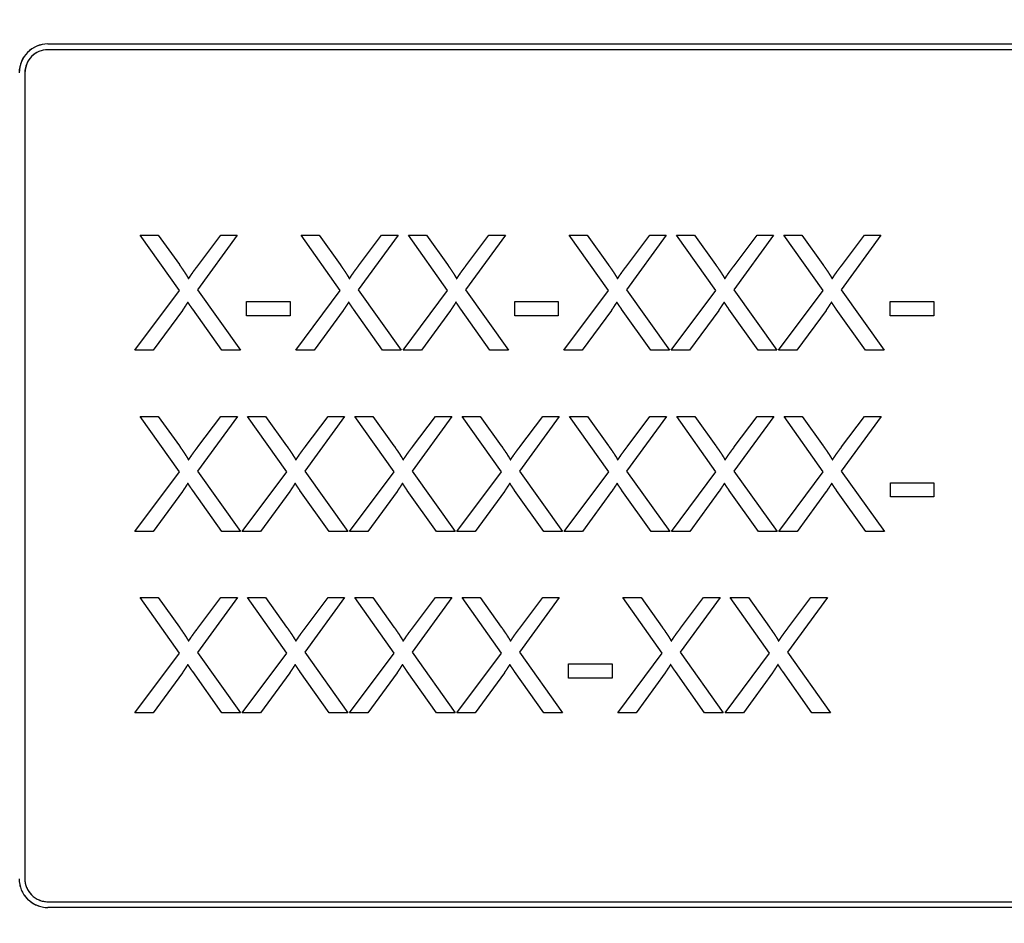
# Model space of a CAD drawing. Units: millimetres. Extents: x 173 to 2322, y 22 to 3027.
# Drawn here: x 736 to 754, y 955 to 971 of the extents above; entities that cross this region are included whole.
import ezdxf

# ---------------------------------------------------------------- set-up
doc = ezdxf.new("R2010")
doc.units = ezdxf.units.MM
doc.header["$LTSCALE"] = 11.111111
doc.linetypes.add('LONG_DASH_DOTTED', pattern=[0.3001, 0.2362, -0.0295, 0.0049, -0.0295])
for name, color, linetype, lineweight in [('Dimensions(Hillmar_metric)', 7, 'Continuous', 13), ('Overlay [based on Phantom Lines(Hillmar_metric)]', 7, 'LONG_DASH_DOTTED', 25), ('Visible Edges(Hillmar_metric)', 7, 'Continuous', 25)]:
    doc.layers.add(name, color=color, linetype=linetype, lineweight=lineweight)
doc.styles.add('Hillmar_metric_Dimensions', font='arial.ttf')
doc.dimstyles.new('DEFAULT-ISO-Method 1b-Hillmar_metric', dxfattribs={"dimscale": 11.111111, "dimtxt": 2, "dimasz": 2.5, "dimexe": 1, "dimexo": 1, "dimgap": 0.25, "dimtad": 1, "dimtih": 1, "dimtoh": 1, "dimrnd": 1e-08, "dimdsep": 46, "dimtxsty": 'Hillmar_metric_Dimensions', "dimcen": 0.09, "dimdle": 8, "dimclrd": 7, "dimclre": 7, "dimclrt": 7, "dimazin": 2, "dimtfac": 0.75, "dimtmove": 0, "dimatfit": 3, "dimfxl": 1, "dimtolj": 1, "dimlwd": 9, "dimlwe": 9, "dimarcsym": 0})

# ---------------------------------------------------------------- blocks, each defined once
blk = doc.blocks.new('*D28')
at = {"layer": 'Defpoints', "color": 0, "linetype": 'Continuous', "transparency": 16777216}
for p in [(867.867, 1116.462), (749.872, 823.666), (867.867, 734.777)]:
    blk.add_point(p, dxfattribs=at)
at = {"layer": 'Dimensions(Hillmar_metric)', "color": 7, "linetype": 'Continuous', "lineweight": 9, "transparency": 16777216}
for p, q in [((867.867, 1105.351), (867.867, 723.666)), ((749.872, 812.555), (749.872, 723.666)), ((777.65, 734.777), (840.089, 734.777))]:
    blk.add_line(p, q, dxfattribs=at)
at = {"layer": 'Dimensions(Hillmar_metric)', "color": 7, "linetype": 'Continuous', "transparency": 16777216}
for points in [[(777.65, 739.406), (777.65, 730.147), (749.872, 734.777)], [(840.089, 739.406), (840.089, 730.147), (867.867, 734.777)]]:
    blk.add_solid(points, dxfattribs=at)
at = {"layer": 'Dimensions(Hillmar_metric)', "color": 7, "linetype": 'Continuous', "lineweight": 13, "transparency": 16777216, "insert": (808.869, 748.901), "char_height": 22.2222, "attachment_point": 5, "style": 'Hillmar_metric_Dimensions'}
blk.add_mtext('\\A1;118', dxfattribs=at)
blk = doc.blocks.new('*D31')
at = {"layer": 'Defpoints', "color": 0, "linetype": 'Continuous', "transparency": 16777216}
for p in [(516.136, 1528.666), (749.856, 1528.666), (749.872, 823.666)]:
    blk.add_point(p, dxfattribs=at)
at = {"layer": 'Dimensions(Hillmar_metric)', "color": 7, "linetype": 'Continuous', "lineweight": 9, "transparency": 16777216}
for p, q in [((738.745, 1528.666), (505.025, 1528.666)), ((516.136, 1500.888), (516.136, 1190.289)), ((516.136, 851.443), (516.136, 1162.042)), ((738.761, 823.666), (505.025, 823.666))]:
    blk.add_line(p, q, dxfattribs=at)
at = {"layer": 'Dimensions(Hillmar_metric)', "color": 7, "linetype": 'Continuous', "transparency": 16777216}
for points in [[(511.506, 1500.888), (520.766, 1500.888), (516.136, 1528.666)], [(511.506, 851.443), (520.766, 851.443), (516.136, 823.666)]]:
    blk.add_solid(points, dxfattribs=at)
at = {"layer": 'Dimensions(Hillmar_metric)', "color": 7, "linetype": 'Continuous', "lineweight": 13, "transparency": 16777216, "insert": (516.136, 1176.166), "char_height": 22.2222, "attachment_point": 5, "style": 'Hillmar_metric_Dimensions'}
blk.add_mtext('\\A1;705', dxfattribs=at)

msp = doc.modelspace()

# ---------------------------------------------------------------- linework, layer by layer
at = {"layer": 'Overlay [based on Phantom Lines(Hillmar_metric)]'}
for p, q in [((736.9707, 970.5638), (773.7707, 970.5646)), ((773.7707, 970.4646), (736.9707, 970.4638)), ((736.5707, 970.0638), (736.571, 956.0638)), ((738.5744, 967.2419), (738.8884, 967.242)), ((739.2558, 966.2785), (738.5744, 967.2419)), ((738.8884, 967.242), (739.2543, 966.7298)), ((740.2619, 967.242), (739.5683, 966.2907)), ((739.5744, 966.71), (739.9738, 967.242)), ((739.9738, 967.242), (740.2619, 967.242)), ((742.05, 966.2786), (741.3686, 967.242)), ((741.3686, 967.242), (741.6826, 967.242)), ((741.6826, 967.242), (742.0485, 966.7298)), ((743.0561, 967.242), (742.3625, 966.2908)), ((742.3686, 966.71), (742.768, 967.242)), ((742.768, 967.242), (743.0561, 967.242)), ((743.2329, 967.242), (743.547, 967.2421)), ((743.9144, 966.2786), (743.2329, 967.242)), ((743.547, 967.2421), (743.9128, 966.7299)), ((744.9204, 967.2421), (744.2269, 966.2908)), ((744.2329, 966.7101), (744.6323, 967.2421)), ((744.6323, 967.2421), (744.9204, 967.2421)), ((746.7086, 966.2787), (746.0271, 967.2421)), ((746.0271, 967.2421), (746.3412, 967.2421)), ((746.3412, 967.2421), (746.707, 966.7299)), ((747.7146, 967.2421), (747.0211, 966.2909)), ((747.0272, 966.7101), (747.4265, 967.2421)), ((747.4265, 967.2421), (747.7146, 967.2421)), ((747.8915, 967.2421), (748.2055, 967.2422)), ((748.5729, 966.2787), (747.8915, 967.2421)), ((748.2055, 967.2422), (748.5714, 966.73)), ((749.579, 967.2422), (748.8854, 966.291)), ((748.8915, 966.7102), (749.2909, 967.2422)), ((749.2909, 967.2422), (749.579, 967.2422)), ((750.4372, 966.2788), (749.7558, 967.2422)), ((749.7558, 967.2422), (750.0698, 967.2422)), ((750.0698, 967.2422), (750.4357, 966.73)), ((751.4433, 967.2422), (750.7497, 966.291)), ((750.7558, 966.7102), (751.1552, 967.2422)), ((751.1552, 967.2422), (751.4433, 967.2422)), ((738.483, 965.2419), (739.2558, 966.2785)), ((739.5683, 966.2907), (740.3168, 965.242)), ((741.2772, 965.242), (742.05, 966.2786)), ((742.3625, 966.2908), (743.111, 965.242)), ((743.1415, 965.242), (743.9144, 966.2786)), ((744.2269, 966.2908), (744.9754, 965.2421)), ((745.9357, 965.2421), (746.7086, 966.2787)), ((747.0211, 966.2909), (747.7696, 965.2421)), ((747.8001, 965.2421), (748.5729, 966.2787)), ((748.8854, 966.291), (749.6339, 965.2422)), ((749.6644, 965.2422), (750.4372, 966.2788)), ((750.7497, 966.291), (751.4982, 965.2422)), ((740.422, 966.0895), (741.1781, 966.0896)), ((740.422, 965.8426), (740.422, 966.0895)), ((741.1781, 966.0896), (741.1781, 965.8426)), ((745.0805, 966.0896), (745.8366, 966.0897)), ((745.0805, 965.8427), (745.0805, 966.0896)), ((745.8366, 966.0897), (745.8366, 965.8427)), ((751.6034, 965.8428), (751.6034, 966.0898)), ((751.6034, 966.0898), (752.3595, 966.0898)), ((752.3595, 966.0898), (752.3595, 965.8429)), ((739.3077, 965.9356), (738.8016, 965.242)), ((739.9921, 965.242), (739.486, 965.9554)), ((741.1781, 965.8426), (740.422, 965.8426)), ((742.1019, 965.9356), (741.5958, 965.242)), ((742.7863, 965.242), (742.2802, 965.9554)), ((743.9662, 965.9357), (743.4601, 965.2421)), ((744.6507, 965.2421), (744.1445, 965.9555)), ((745.8366, 965.8427), (745.0805, 965.8427)), ((746.7604, 965.9357), (746.2543, 965.2421)), ((747.4449, 965.2421), (746.9388, 965.9555)), ((748.6247, 965.9358), (748.1186, 965.2422)), ((749.3092, 965.2422), (748.8031, 965.9556)), ((750.4891, 965.9358), (749.983, 965.2422)), ((751.1735, 965.2422), (750.6674, 965.9556)), ((752.3595, 965.8429), (751.6034, 965.8428)), ((738.8016, 965.242), (738.483, 965.2419)), ((740.3168, 965.242), (739.9921, 965.242)), ((741.5958, 965.242), (741.2772, 965.242)), ((743.111, 965.242), (742.7863, 965.242)), ((743.4601, 965.2421), (743.1415, 965.242)), ((744.9754, 965.2421), (744.6507, 965.2421)), ((746.2543, 965.2421), (745.9357, 965.2421)), ((747.7696, 965.2421), (747.4449, 965.2421)), ((748.1186, 965.2422), (747.8001, 965.2421)), ((749.6339, 965.2422), (749.3092, 965.2422)), ((749.983, 965.2422), (749.6644, 965.2422)), ((751.4982, 965.2422), (751.1735, 965.2422)), ((739.2559, 963.1311), (738.5745, 964.0945)), ((738.5745, 964.0945), (738.8885, 964.0945)), ((738.8885, 964.0945), (739.2544, 963.5824)), ((740.262, 964.0946), (739.5684, 963.1433)), ((739.5745, 963.5626), (739.9739, 964.0946)), ((739.9739, 964.0946), (740.262, 964.0946)), ((741.1202, 963.1312), (740.4388, 964.0946)), ((740.4388, 964.0946), (740.7528, 964.0946)), ((740.7528, 964.0946), (741.1187, 963.5824)), ((742.1263, 964.0946), (741.4327, 963.1434)), ((741.4388, 963.5626), (741.8382, 964.0946)), ((741.8382, 964.0946), (742.1263, 964.0946)), ((742.9845, 963.1312), (742.3031, 964.0946)), ((742.3031, 964.0946), (742.6171, 964.0946)), ((742.6171, 964.0946), (742.983, 963.5824)), ((743.9906, 964.0947), (743.297, 963.1434)), ((743.3031, 963.5626), (743.7025, 964.0947)), ((743.7025, 964.0947), (743.9906, 964.0947)), ((744.8489, 963.1313), (744.1675, 964.0947)), ((744.1675, 964.0947), (744.4815, 964.0947)), ((744.4815, 964.0947), (744.8473, 963.5825)), ((745.855, 964.0947), (745.1614, 963.1435)), ((745.1675, 963.5627), (745.5668, 964.0947)), ((745.5668, 964.0947), (745.855, 964.0947)), ((746.7132, 963.1313), (746.0318, 964.0947)), ((746.0318, 964.0947), (746.3458, 964.0947)), ((746.3458, 964.0947), (746.7117, 963.5825)), ((747.7193, 964.0947), (747.0257, 963.1435)), ((747.0318, 963.5627), (747.4312, 964.0947)), ((747.4312, 964.0947), (747.7193, 964.0947)), ((747.8961, 964.0947), (748.2101, 964.0948)), ((748.5775, 963.1313), (747.8961, 964.0947)), ((748.2101, 964.0948), (748.576, 963.5826)), ((749.5836, 964.0948), (748.89, 963.1435)), ((748.8961, 963.5628), (749.2955, 964.0948)), ((749.2955, 964.0948), (749.5836, 964.0948)), ((750.4419, 963.1314), (749.7604, 964.0948)), ((749.7604, 964.0948), (750.0745, 964.0948)), ((750.0745, 964.0948), (750.4403, 963.5826)), ((751.4479, 964.0948), (750.7544, 963.1436)), ((750.7605, 963.5628), (751.1598, 964.0948)), ((751.1598, 964.0948), (751.4479, 964.0948)), ((738.483, 962.0945), (739.2559, 963.1311)), ((739.5684, 963.1433), (740.3169, 962.0946)), ((740.3474, 962.0946), (741.1202, 963.1312)), ((741.4327, 963.1434), (742.1812, 962.0946)), ((742.2117, 962.0946), (742.9845, 963.1312)), ((743.297, 963.1434), (744.0455, 962.0947)), ((744.076, 962.0947), (744.8489, 963.1313)), ((745.1614, 963.1435), (745.9099, 962.0947)), ((745.9404, 962.0947), (746.7132, 963.1313)), ((747.0257, 963.1435), (747.7742, 962.0947)), ((747.8047, 962.0947), (748.5775, 963.1313)), ((748.89, 963.1435), (749.6385, 962.0948)), ((749.669, 962.0948), (750.4419, 963.1314)), ((750.7544, 963.1436), (751.5029, 962.0948)), ((751.608, 962.6954), (751.608, 962.9424)), ((751.608, 962.9424), (752.3641, 962.9424)), ((752.3641, 962.9424), (752.3641, 962.6955)), ((739.3077, 962.7882), (738.8016, 962.0945)), ((739.9922, 962.0946), (739.4861, 962.808)), ((741.1721, 962.7882), (740.666, 962.0946)), ((741.8565, 962.0946), (741.3504, 962.808)), ((743.0364, 962.7882), (742.5303, 962.0946)), ((743.7209, 962.0947), (743.2147, 962.8081)), ((744.9007, 962.7883), (744.3946, 962.0947)), ((745.5852, 962.0947), (745.0791, 962.8081)), ((746.765, 962.7883), (746.259, 962.0947)), ((747.4495, 962.0947), (746.9434, 962.8081)), ((748.6294, 962.7884), (748.1233, 962.0947)), ((749.3138, 962.0948), (748.8077, 962.8082)), ((750.4937, 962.7884), (749.9876, 962.0948)), ((751.1782, 962.0948), (750.6721, 962.8082)), ((752.3641, 962.6955), (751.608, 962.6954)), ((738.8016, 962.0945), (738.483, 962.0945)), ((740.3169, 962.0946), (739.9922, 962.0946)), ((740.666, 962.0946), (740.3474, 962.0946)), ((742.1812, 962.0946), (741.8565, 962.0946)), ((742.5303, 962.0946), (742.2117, 962.0946)), ((744.0455, 962.0947), (743.7209, 962.0947)), ((744.3946, 962.0947), (744.076, 962.0947)), ((745.9099, 962.0947), (745.5852, 962.0947)), ((746.259, 962.0947), (745.9404, 962.0947)), ((747.7742, 962.0947), (747.4495, 962.0947)), ((748.1233, 962.0947), (747.8047, 962.0947)), ((749.6385, 962.0948), (749.3138, 962.0948)), ((749.9876, 962.0948), (749.669, 962.0948)), ((751.5029, 962.0948), (751.1782, 962.0948)), ((739.256, 959.9837), (738.5745, 960.9471)), ((738.5745, 960.9471), (738.8886, 960.9471)), ((738.8886, 960.9471), (739.2544, 960.435)), ((740.262, 960.9472), (739.5685, 959.9959)), ((739.5745, 960.4151), (739.9739, 960.9472)), ((739.9739, 960.9472), (740.262, 960.9472)), ((741.1203, 959.9838), (740.4389, 960.9472)), ((740.4389, 960.9472), (740.7529, 960.9472)), ((740.7529, 960.9472), (741.1188, 960.435)), ((742.1264, 960.9472), (741.4328, 959.996)), ((741.4389, 960.4152), (741.8383, 960.9472)), ((741.8383, 960.9472), (742.1264, 960.9472)), ((742.9846, 959.9838), (742.3032, 960.9472)), ((742.3032, 960.9472), (742.6172, 960.9472)), ((742.6172, 960.9472), (742.9831, 960.435)), ((743.9907, 960.9473), (743.2971, 959.996)), ((743.3032, 960.4152), (743.7026, 960.9472)), ((743.7026, 960.9472), (743.9907, 960.9473)), ((744.8489, 959.9839), (744.1675, 960.9473)), ((744.1675, 960.9473), (744.4815, 960.9473)), ((744.4815, 960.9473), (744.8474, 960.4351)), ((745.855, 960.9473), (745.1614, 959.9961)), ((745.1675, 960.4153), (745.5669, 960.9473)), ((745.5669, 960.9473), (745.855, 960.9473)), ((747.6432, 959.9839), (746.9617, 960.9473)), ((746.9617, 960.9473), (747.2758, 960.9473)), ((747.2758, 960.9473), (747.6416, 960.4351)), ((748.6492, 960.9474), (747.9557, 959.9961)), ((747.9617, 960.4153), (748.3611, 960.9473)), ((748.3611, 960.9473), (748.6492, 960.9474)), ((749.5075, 959.984), (748.8261, 960.9474)), ((748.8261, 960.9474), (749.1401, 960.9474)), ((749.1401, 960.9474), (749.5059, 960.4352)), ((750.5136, 960.9474), (749.82, 959.9962)), ((749.8261, 960.4154), (750.2254, 960.9474)), ((750.2254, 960.9474), (750.5136, 960.9474)), ((738.4831, 958.9471), (739.256, 959.9837)), ((739.5685, 959.9959), (740.317, 958.9472)), ((740.3474, 958.9472), (741.1203, 959.9838)), ((741.4328, 959.996), (742.1813, 958.9472)), ((742.2118, 958.9472), (742.9846, 959.9838)), ((743.2971, 959.996), (744.0456, 958.9473)), ((744.0761, 958.9473), (744.8489, 959.9839)), ((745.1614, 959.9961), (745.9099, 958.9473)), ((746.8703, 958.9473), (747.6432, 959.9839)), ((747.9557, 959.9961), (748.7041, 958.9474)), ((748.7346, 958.9474), (749.5075, 959.984)), ((749.82, 959.9962), (750.5685, 958.9474)), ((739.3078, 959.6408), (738.8017, 958.9471)), ((739.9923, 958.9472), (739.4861, 959.6606)), ((741.1721, 959.6408), (740.666, 958.9472)), ((741.8566, 958.9472), (741.3505, 959.6606)), ((743.0365, 959.6408), (742.5304, 958.9472)), ((743.7209, 958.9472), (743.2148, 959.6607)), ((744.9008, 959.6409), (744.3947, 958.9473)), ((745.5852, 958.9473), (745.0791, 959.6607)), ((746.0151, 959.5479), (746.0151, 959.7949)), ((746.0151, 959.7949), (746.7712, 959.7949)), ((746.7712, 959.7949), (746.7712, 959.5479)), ((747.695, 959.6409), (747.1889, 958.9473)), ((748.3795, 958.9473), (747.8733, 959.6608)), ((749.5593, 959.641), (749.0532, 958.9474)), ((750.2438, 958.9474), (749.7377, 959.6608)), ((746.7712, 959.5479), (746.0151, 959.5479)), ((738.8017, 958.9471), (738.4831, 958.9471)), ((740.317, 958.9472), (739.9923, 958.9472)), ((740.666, 958.9472), (740.3474, 958.9472)), ((742.1813, 958.9472), (741.8566, 958.9472)), ((742.5304, 958.9472), (742.2118, 958.9472)), ((744.0456, 958.9473), (743.7209, 958.9472)), ((744.3947, 958.9473), (744.0761, 958.9473)), ((745.9099, 958.9473), (745.5852, 958.9473)), ((747.1889, 958.9473), (746.8703, 958.9473)), ((748.7041, 958.9474), (748.3795, 958.9473)), ((749.0532, 958.9474), (748.7346, 958.9474)), ((750.5685, 958.9474), (750.2438, 958.9474)), ((736.971, 955.6638), (773.771, 955.6646)), ((773.771, 955.5646), (736.971, 955.5638))]:
    msp.add_line(p, q, dxfattribs=at)
for centre, radius, start, end in [((736.9707, 970.0638), 0.5, 90.00124, 180.00124), ((736.9707, 970.0638), 0.4, 90.00124, 180.00124), ((736.971, 956.0638), 0.5, 180.00124, 270.00124), ((736.971, 956.0638), 0.4, 180.00124, 270.00124)]:
    msp.add_arc(centre, radius, start, end, dxfattribs=at)
for points in [[(739.2543, 966.7298), (739.3686, 966.5712), (739.4144, 966.4843)], [(739.4144, 966.4843), (739.4814, 966.5911), (739.5744, 966.71)], [(742.0485, 966.7298), (742.1628, 966.5713), (742.2086, 966.4844)], [(742.2086, 966.4844), (742.2756, 966.5911), (742.3686, 966.71)], [(743.9128, 966.7299), (744.0272, 966.5713), (744.0729, 966.4844)], [(744.0729, 966.4844), (744.14, 966.5912), (744.2329, 966.7101)], [(746.707, 966.7299), (746.8214, 966.5714), (746.8671, 966.4845)], [(746.8671, 966.4845), (746.9342, 966.5912), (747.0272, 966.7101)], [(748.5714, 966.73), (748.6857, 966.5714), (748.7314, 966.4845)], [(748.7314, 966.4845), (748.7985, 966.5913), (748.8915, 966.7102)], [(750.4357, 966.73), (750.55, 966.5715), (750.5958, 966.4846)], [(750.5958, 966.4846), (750.6628, 966.5913), (750.7558, 966.7102)], [(739.4022, 966.0789), (739.3366, 965.9767), (739.3077, 965.9356)], [(739.486, 965.9554), (739.4433, 966.0164), (739.4022, 966.0789)], [(742.1964, 966.0789), (742.1308, 965.9768), (742.1019, 965.9356)], [(742.2802, 965.9554), (742.2375, 966.0164), (742.1964, 966.0789)], [(744.0607, 966.079), (743.9952, 965.9768), (743.9662, 965.9357)], [(744.1445, 965.9555), (744.1019, 966.0165), (744.0607, 966.079)], [(746.8549, 966.079), (746.7894, 965.9769), (746.7604, 965.9357)], [(746.9388, 965.9555), (746.8961, 966.0165), (746.8549, 966.079)], [(748.7192, 966.0791), (748.6537, 965.9769), (748.6247, 965.9358)], [(748.8031, 965.9556), (748.7604, 966.0166), (748.7192, 966.0791)], [(750.5836, 966.0791), (750.518, 965.977), (750.4891, 965.9358)], [(750.6674, 965.9556), (750.6247, 966.0166), (750.5836, 966.0791)], [(739.2544, 963.5824), (739.3687, 963.4238), (739.4144, 963.3369)], [(741.1187, 963.5824), (741.233, 963.4239), (741.2788, 963.337)], [(742.983, 963.5824), (743.0973, 963.4239), (743.1431, 963.337)], [(744.8473, 963.5825), (744.9617, 963.4239), (745.0074, 963.3371)], [(746.7117, 963.5825), (746.826, 963.424), (746.8717, 963.3371)], [(748.576, 963.5826), (748.6903, 963.424), (748.7361, 963.3371)], [(750.4403, 963.5826), (750.5547, 963.4241), (750.6004, 963.3372)], [(739.4144, 963.3369), (739.4815, 963.4436), (739.5745, 963.5626)], [(741.2788, 963.337), (741.3458, 963.4437), (741.4388, 963.5626)], [(743.1431, 963.337), (743.2102, 963.4437), (743.3031, 963.5626)], [(745.0074, 963.3371), (745.0745, 963.4438), (745.1675, 963.5627)], [(746.8717, 963.3371), (746.9388, 963.4438), (747.0318, 963.5627)], [(748.7361, 963.3371), (748.8031, 963.4438), (748.8961, 963.5628)], [(750.6004, 963.3372), (750.6675, 963.4439), (750.7605, 963.5628)], [(739.4022, 962.9315), (739.3367, 962.8293), (739.3077, 962.7882)], [(739.4861, 962.808), (739.4434, 962.869), (739.4022, 962.9315)], [(741.2666, 962.9315), (741.201, 962.8294), (741.1721, 962.7882)], [(741.3504, 962.808), (741.3077, 962.869), (741.2666, 962.9315)], [(743.1309, 962.9315), (743.0653, 962.8294), (743.0364, 962.7882)], [(743.2147, 962.8081), (743.1721, 962.869), (743.1309, 962.9315)], [(744.9952, 962.9316), (744.9297, 962.8294), (744.9007, 962.7883)], [(745.0791, 962.8081), (745.0364, 962.8691), (744.9952, 962.9316)], [(746.8596, 962.9316), (746.794, 962.8295), (746.765, 962.7883)], [(746.9434, 962.8081), (746.9007, 962.8691), (746.8596, 962.9316)], [(748.7239, 962.9317), (748.6583, 962.8295), (748.6294, 962.7884)], [(748.8077, 962.8082), (748.765, 962.8692), (748.7239, 962.9317)], [(750.5882, 962.9317), (750.5227, 962.8296), (750.4937, 962.7884)], [(750.6721, 962.8082), (750.6294, 962.8692), (750.5882, 962.9317)], [(739.2544, 960.435), (739.3688, 960.2764), (739.4145, 960.1895)], [(739.4145, 960.1895), (739.4816, 960.2962), (739.5745, 960.4151)], [(741.1188, 960.435), (741.2331, 960.2765), (741.2788, 960.1896)], [(741.2788, 960.1896), (741.3459, 960.2963), (741.4389, 960.4152)], [(742.9831, 960.435), (743.0974, 960.2765), (743.1431, 960.1896)], [(743.1431, 960.1896), (743.2102, 960.2963), (743.3032, 960.4152)], [(744.8474, 960.4351), (744.9617, 960.2765), (745.0075, 960.1897)], [(745.0075, 960.1897), (745.0745, 960.2964), (745.1675, 960.4153)], [(747.6416, 960.4351), (747.756, 960.2766), (747.8017, 960.1897)], [(747.8017, 960.1897), (747.8688, 960.2964), (747.9617, 960.4153)], [(749.5059, 960.4352), (749.6203, 960.2766), (749.666, 960.1898)], [(749.666, 960.1898), (749.7331, 960.2965), (749.8261, 960.4154)], [(739.4023, 959.784), (739.3368, 959.6819), (739.3078, 959.6408)], [(739.4861, 959.6606), (739.4435, 959.7215), (739.4023, 959.784)], [(741.2666, 959.7841), (741.2011, 959.682), (741.1721, 959.6408)], [(741.3505, 959.6606), (741.3078, 959.7216), (741.2666, 959.7841)], [(743.131, 959.7841), (743.0654, 959.682), (743.0365, 959.6408)], [(743.2148, 959.6607), (743.1721, 959.7216), (743.131, 959.7841)], [(744.9953, 959.7842), (744.9297, 959.682), (744.9008, 959.6409)], [(745.0791, 959.6607), (745.0365, 959.7217), (744.9953, 959.7842)], [(747.7895, 959.7842), (747.724, 959.6821), (747.695, 959.6409)], [(747.8733, 959.6608), (747.8307, 959.7217), (747.7895, 959.7842)], [(749.6538, 959.7843), (749.5883, 959.6821), (749.5593, 959.641)], [(749.7377, 959.6608), (749.695, 959.7218), (749.6538, 959.7843)]]:
    msp.add_open_spline(points, degree=2, dxfattribs=at)
at = {"layer": 'Visible Edges(Hillmar_metric)'}
for p, q in [((736.9707, 970.5638), (773.7707, 970.5646)), ((773.7707, 970.4646), (736.9707, 970.4638)), ((736.5707, 970.0638), (736.571, 956.0638)), ((738.5744, 967.2419), (738.8884, 967.242)), ((739.2558, 966.2785), (738.5744, 967.2419)), ((738.8884, 967.242), (739.2543, 966.7298)), ((740.2619, 967.242), (739.5683, 966.2907)), ((739.5744, 966.71), (739.9738, 967.242)), ((739.9738, 967.242), (740.2619, 967.242)), ((742.05, 966.2786), (741.3686, 967.242)), ((741.3686, 967.242), (741.6826, 967.242)), ((741.6826, 967.242), (742.0485, 966.7298)), ((743.0561, 967.242), (742.3625, 966.2908)), ((742.3686, 966.71), (742.768, 967.242)), ((742.768, 967.242), (743.0561, 967.242)), ((743.2329, 967.242), (743.547, 967.2421)), ((743.9144, 966.2786), (743.2329, 967.242)), ((743.547, 967.2421), (743.9128, 966.7299)), ((744.9204, 967.2421), (744.2269, 966.2908)), ((744.2329, 966.7101), (744.6323, 967.2421)), ((744.6323, 967.2421), (744.9204, 967.2421)), ((746.7086, 966.2787), (746.0271, 967.2421)), ((746.0271, 967.2421), (746.3412, 967.2421)), ((746.3412, 967.2421), (746.707, 966.7299)), ((747.7146, 967.2421), (747.0211, 966.2909)), ((747.0272, 966.7101), (747.4265, 967.2421)), ((747.4265, 967.2421), (747.7146, 967.2421)), ((747.8915, 967.2421), (748.2055, 967.2422)), ((748.5729, 966.2787), (747.8915, 967.2421)), ((748.2055, 967.2422), (748.5714, 966.73)), ((749.579, 967.2422), (748.8854, 966.291)), ((748.8915, 966.7102), (749.2909, 967.2422)), ((749.2909, 967.2422), (749.579, 967.2422)), ((750.4372, 966.2788), (749.7558, 967.2422)), ((749.7558, 967.2422), (750.0698, 967.2422)), ((750.0698, 967.2422), (750.4357, 966.73)), ((751.4433, 967.2422), (750.7497, 966.291)), ((750.7558, 966.7102), (751.1552, 967.2422)), ((751.1552, 967.2422), (751.4433, 967.2422)), ((738.483, 965.2419), (739.2558, 966.2785)), ((739.5683, 966.2907), (740.3168, 965.242)), ((741.2772, 965.242), (742.05, 966.2786)), ((742.3625, 966.2908), (743.111, 965.242)), ((743.1415, 965.242), (743.9144, 966.2786)), ((744.2269, 966.2908), (744.9754, 965.2421)), ((745.9357, 965.2421), (746.7086, 966.2787)), ((747.0211, 966.2909), (747.7696, 965.2421)), ((747.8001, 965.2421), (748.5729, 966.2787)), ((748.8854, 966.291), (749.6339, 965.2422)), ((749.6644, 965.2422), (750.4372, 966.2788)), ((750.7497, 966.291), (751.4982, 965.2422)), ((740.422, 966.0895), (741.1781, 966.0896)), ((740.422, 965.8426), (740.422, 966.0895)), ((741.1781, 966.0896), (741.1781, 965.8426)), ((745.0805, 966.0896), (745.8366, 966.0897)), ((745.0805, 965.8427), (745.0805, 966.0896)), ((745.8366, 966.0897), (745.8366, 965.8427)), ((751.6034, 965.8428), (751.6034, 966.0898)), ((751.6034, 966.0898), (752.3595, 966.0898)), ((752.3595, 966.0898), (752.3595, 965.8429)), ((739.3077, 965.9356), (738.8016, 965.242)), ((739.9921, 965.242), (739.486, 965.9554)), ((741.1781, 965.8426), (740.422, 965.8426)), ((742.1019, 965.9356), (741.5958, 965.242)), ((742.7863, 965.242), (742.2802, 965.9554)), ((743.9662, 965.9357), (743.4601, 965.2421)), ((744.6507, 965.2421), (744.1445, 965.9555)), ((745.8366, 965.8427), (745.0805, 965.8427)), ((746.7604, 965.9357), (746.2543, 965.2421)), ((747.4449, 965.2421), (746.9388, 965.9555)), ((748.6247, 965.9358), (748.1186, 965.2422)), ((749.3092, 965.2422), (748.8031, 965.9556)), ((750.4891, 965.9358), (749.983, 965.2422)), ((751.1735, 965.2422), (750.6674, 965.9556)), ((752.3595, 965.8429), (751.6034, 965.8428)), ((738.8016, 965.242), (738.483, 965.2419)), ((740.3168, 965.242), (739.9921, 965.242)), ((741.5958, 965.242), (741.2772, 965.242)), ((743.111, 965.242), (742.7863, 965.242)), ((743.4601, 965.2421), (743.1415, 965.242)), ((744.9754, 965.2421), (744.6507, 965.2421)), ((746.2543, 965.2421), (745.9357, 965.2421)), ((747.7696, 965.2421), (747.4449, 965.2421)), ((748.1186, 965.2422), (747.8001, 965.2421)), ((749.6339, 965.2422), (749.3092, 965.2422)), ((749.983, 965.2422), (749.6644, 965.2422)), ((751.4982, 965.2422), (751.1735, 965.2422)), ((739.2559, 963.1311), (738.5745, 964.0945)), ((738.5745, 964.0945), (738.8885, 964.0945)), ((738.8885, 964.0945), (739.2544, 963.5824)), ((740.262, 964.0946), (739.5684, 963.1433)), ((739.5745, 963.5626), (739.9739, 964.0946)), ((739.9739, 964.0946), (740.262, 964.0946)), ((741.1202, 963.1312), (740.4388, 964.0946)), ((740.4388, 964.0946), (740.7528, 964.0946)), ((740.7528, 964.0946), (741.1187, 963.5824)), ((742.1263, 964.0946), (741.4327, 963.1434)), ((741.4388, 963.5626), (741.8382, 964.0946)), ((741.8382, 964.0946), (742.1263, 964.0946)), ((742.9845, 963.1312), (742.3031, 964.0946)), ((742.3031, 964.0946), (742.6171, 964.0946)), ((742.6171, 964.0946), (742.983, 963.5824)), ((743.9906, 964.0947), (743.297, 963.1434)), ((743.3031, 963.5626), (743.7025, 964.0947)), ((743.7025, 964.0947), (743.9906, 964.0947)), ((744.8489, 963.1313), (744.1675, 964.0947)), ((744.1675, 964.0947), (744.4815, 964.0947)), ((744.4815, 964.0947), (744.8473, 963.5825)), ((745.855, 964.0947), (745.1614, 963.1435)), ((745.1675, 963.5627), (745.5668, 964.0947)), ((745.5668, 964.0947), (745.855, 964.0947)), ((746.7132, 963.1313), (746.0318, 964.0947)), ((746.0318, 964.0947), (746.3458, 964.0947)), ((746.3458, 964.0947), (746.7117, 963.5825)), ((747.7193, 964.0947), (747.0257, 963.1435)), ((747.0318, 963.5627), (747.4312, 964.0947)), ((747.4312, 964.0947), (747.7193, 964.0947)), ((747.8961, 964.0947), (748.2101, 964.0948)), ((748.5775, 963.1313), (747.8961, 964.0947)), ((748.2101, 964.0948), (748.576, 963.5826)), ((749.5836, 964.0948), (748.89, 963.1435)), ((748.8961, 963.5628), (749.2955, 964.0948)), ((749.2955, 964.0948), (749.5836, 964.0948)), ((750.4419, 963.1314), (749.7604, 964.0948)), ((749.7604, 964.0948), (750.0745, 964.0948)), ((750.0745, 964.0948), (750.4403, 963.5826)), ((751.4479, 964.0948), (750.7544, 963.1436)), ((750.7605, 963.5628), (751.1598, 964.0948)), ((751.1598, 964.0948), (751.4479, 964.0948)), ((738.483, 962.0945), (739.2559, 963.1311)), ((739.5684, 963.1433), (740.3169, 962.0946)), ((740.3474, 962.0946), (741.1202, 963.1312)), ((741.4327, 963.1434), (742.1812, 962.0946)), ((742.2117, 962.0946), (742.9845, 963.1312)), ((743.297, 963.1434), (744.0455, 962.0947)), ((744.076, 962.0947), (744.8489, 963.1313)), ((745.1614, 963.1435), (745.9099, 962.0947)), ((745.9404, 962.0947), (746.7132, 963.1313)), ((747.0257, 963.1435), (747.7742, 962.0947)), ((747.8047, 962.0947), (748.5775, 963.1313)), ((748.89, 963.1435), (749.6385, 962.0948)), ((749.669, 962.0948), (750.4419, 963.1314)), ((750.7544, 963.1436), (751.5029, 962.0948)), ((751.608, 962.6954), (751.608, 962.9424)), ((751.608, 962.9424), (752.3641, 962.9424)), ((752.3641, 962.9424), (752.3641, 962.6955)), ((739.3077, 962.7882), (738.8016, 962.0945)), ((739.9922, 962.0946), (739.4861, 962.808)), ((741.1721, 962.7882), (740.666, 962.0946)), ((741.8565, 962.0946), (741.3504, 962.808)), ((743.0364, 962.7882), (742.5303, 962.0946)), ((743.7209, 962.0947), (743.2147, 962.8081)), ((744.9007, 962.7883), (744.3946, 962.0947)), ((745.5852, 962.0947), (745.0791, 962.8081)), ((746.765, 962.7883), (746.259, 962.0947)), ((747.4495, 962.0947), (746.9434, 962.8081)), ((748.6294, 962.7884), (748.1233, 962.0947)), ((749.3138, 962.0948), (748.8077, 962.8082)), ((750.4937, 962.7884), (749.9876, 962.0948)), ((751.1782, 962.0948), (750.6721, 962.8082)), ((752.3641, 962.6955), (751.608, 962.6954)), ((738.8016, 962.0945), (738.483, 962.0945)), ((740.3169, 962.0946), (739.9922, 962.0946)), ((740.666, 962.0946), (740.3474, 962.0946)), ((742.1812, 962.0946), (741.8565, 962.0946)), ((742.5303, 962.0946), (742.2117, 962.0946)), ((744.0455, 962.0947), (743.7209, 962.0947)), ((744.3946, 962.0947), (744.076, 962.0947)), ((745.9099, 962.0947), (745.5852, 962.0947)), ((746.259, 962.0947), (745.9404, 962.0947)), ((747.7742, 962.0947), (747.4495, 962.0947)), ((748.1233, 962.0947), (747.8047, 962.0947)), ((749.6385, 962.0948), (749.3138, 962.0948)), ((749.9876, 962.0948), (749.669, 962.0948)), ((751.5029, 962.0948), (751.1782, 962.0948)), ((739.256, 959.9837), (738.5745, 960.9471)), ((738.5745, 960.9471), (738.8886, 960.9471)), ((738.8886, 960.9471), (739.2544, 960.435)), ((740.262, 960.9472), (739.5685, 959.9959)), ((739.5745, 960.4151), (739.9739, 960.9472)), ((739.9739, 960.9472), (740.262, 960.9472)), ((741.1203, 959.9838), (740.4389, 960.9472)), ((740.4389, 960.9472), (740.7529, 960.9472)), ((740.7529, 960.9472), (741.1188, 960.435)), ((742.1264, 960.9472), (741.4328, 959.996)), ((741.4389, 960.4152), (741.8383, 960.9472)), ((741.8383, 960.9472), (742.1264, 960.9472)), ((742.9846, 959.9838), (742.3032, 960.9472)), ((742.3032, 960.9472), (742.6172, 960.9472)), ((742.6172, 960.9472), (742.9831, 960.435)), ((743.9907, 960.9473), (743.2971, 959.996)), ((743.3032, 960.4152), (743.7026, 960.9472)), ((743.7026, 960.9472), (743.9907, 960.9473)), ((744.8489, 959.9839), (744.1675, 960.9473)), ((744.1675, 960.9473), (744.4815, 960.9473)), ((744.4815, 960.9473), (744.8474, 960.4351)), ((745.855, 960.9473), (745.1614, 959.9961)), ((745.1675, 960.4153), (745.5669, 960.9473)), ((745.5669, 960.9473), (745.855, 960.9473)), ((747.6432, 959.9839), (746.9617, 960.9473)), ((746.9617, 960.9473), (747.2758, 960.9473)), ((747.2758, 960.9473), (747.6416, 960.4351)), ((748.6492, 960.9474), (747.9557, 959.9961)), ((747.9617, 960.4153), (748.3611, 960.9473)), ((748.3611, 960.9473), (748.6492, 960.9474)), ((749.5075, 959.984), (748.8261, 960.9474)), ((748.8261, 960.9474), (749.1401, 960.9474)), ((749.1401, 960.9474), (749.5059, 960.4352)), ((750.5136, 960.9474), (749.82, 959.9962)), ((749.8261, 960.4154), (750.2254, 960.9474)), ((750.2254, 960.9474), (750.5136, 960.9474)), ((738.4831, 958.9471), (739.256, 959.9837)), ((739.5685, 959.9959), (740.317, 958.9472)), ((740.3474, 958.9472), (741.1203, 959.9838)), ((741.4328, 959.996), (742.1813, 958.9472)), ((742.2118, 958.9472), (742.9846, 959.9838)), ((743.2971, 959.996), (744.0456, 958.9473)), ((744.0761, 958.9473), (744.8489, 959.9839)), ((745.1614, 959.9961), (745.9099, 958.9473)), ((746.8703, 958.9473), (747.6432, 959.9839)), ((747.9557, 959.9961), (748.7041, 958.9474)), ((748.7346, 958.9474), (749.5075, 959.984)), ((749.82, 959.9962), (750.5685, 958.9474)), ((739.3078, 959.6408), (738.8017, 958.9471)), ((739.9923, 958.9472), (739.4861, 959.6606)), ((741.1721, 959.6408), (740.666, 958.9472)), ((741.8566, 958.9472), (741.3505, 959.6606)), ((743.0365, 959.6408), (742.5304, 958.9472)), ((743.7209, 958.9472), (743.2148, 959.6607)), ((744.9008, 959.6409), (744.3947, 958.9473)), ((745.5852, 958.9473), (745.0791, 959.6607)), ((746.0151, 959.5479), (746.0151, 959.7949)), ((746.0151, 959.7949), (746.7712, 959.7949)), ((746.7712, 959.7949), (746.7712, 959.5479)), ((747.695, 959.6409), (747.1889, 958.9473)), ((748.3795, 958.9473), (747.8733, 959.6608)), ((749.5593, 959.641), (749.0532, 958.9474)), ((750.2438, 958.9474), (749.7377, 959.6608)), ((746.7712, 959.5479), (746.0151, 959.5479)), ((738.8017, 958.9471), (738.4831, 958.9471)), ((740.317, 958.9472), (739.9923, 958.9472)), ((740.666, 958.9472), (740.3474, 958.9472)), ((742.1813, 958.9472), (741.8566, 958.9472)), ((742.5304, 958.9472), (742.2118, 958.9472)), ((744.0456, 958.9473), (743.7209, 958.9472)), ((744.3947, 958.9473), (744.0761, 958.9473)), ((745.9099, 958.9473), (745.5852, 958.9473)), ((747.1889, 958.9473), (746.8703, 958.9473)), ((748.7041, 958.9474), (748.3795, 958.9473)), ((749.0532, 958.9474), (748.7346, 958.9474)), ((750.5685, 958.9474), (750.2438, 958.9474)), ((736.971, 955.6638), (773.771, 955.6646)), ((773.771, 955.5646), (736.971, 955.5638))]:
    msp.add_line(p, q, dxfattribs=at)
for centre, radius, start, end in [((736.9707, 970.0638), 0.5, 90.00124, 180.00124), ((736.9707, 970.0638), 0.4, 90.00124, 180.00124), ((736.971, 956.0638), 0.5, 180.00124, 270.00124), ((736.971, 956.0638), 0.4, 180.00124, 270.00124)]:
    msp.add_arc(centre, radius, start, end, dxfattribs=at)
for points in [[(739.2543, 966.7298), (739.3686, 966.5712), (739.4144, 966.4843)], [(739.4144, 966.4843), (739.4814, 966.5911), (739.5744, 966.71)], [(742.0485, 966.7298), (742.1628, 966.5713), (742.2086, 966.4844)], [(742.2086, 966.4844), (742.2756, 966.5911), (742.3686, 966.71)], [(743.9128, 966.7299), (744.0272, 966.5713), (744.0729, 966.4844)], [(744.0729, 966.4844), (744.14, 966.5912), (744.2329, 966.7101)], [(746.707, 966.7299), (746.8214, 966.5714), (746.8671, 966.4845)], [(746.8671, 966.4845), (746.9342, 966.5912), (747.0272, 966.7101)], [(748.5714, 966.73), (748.6857, 966.5714), (748.7314, 966.4845)], [(748.7314, 966.4845), (748.7985, 966.5913), (748.8915, 966.7102)], [(750.4357, 966.73), (750.55, 966.5715), (750.5958, 966.4846)], [(750.5958, 966.4846), (750.6628, 966.5913), (750.7558, 966.7102)], [(739.4022, 966.0789), (739.3366, 965.9767), (739.3077, 965.9356)], [(739.486, 965.9554), (739.4433, 966.0164), (739.4022, 966.0789)], [(742.1964, 966.0789), (742.1308, 965.9768), (742.1019, 965.9356)], [(742.2802, 965.9554), (742.2375, 966.0164), (742.1964, 966.0789)], [(744.0607, 966.079), (743.9952, 965.9768), (743.9662, 965.9357)], [(744.1445, 965.9555), (744.1019, 966.0165), (744.0607, 966.079)], [(746.8549, 966.079), (746.7894, 965.9769), (746.7604, 965.9357)], [(746.9388, 965.9555), (746.8961, 966.0165), (746.8549, 966.079)], [(748.7192, 966.0791), (748.6537, 965.9769), (748.6247, 965.9358)], [(748.8031, 965.9556), (748.7604, 966.0166), (748.7192, 966.0791)], [(750.5836, 966.0791), (750.518, 965.977), (750.4891, 965.9358)], [(750.6674, 965.9556), (750.6247, 966.0166), (750.5836, 966.0791)], [(739.2544, 963.5824), (739.3687, 963.4238), (739.4144, 963.3369)], [(741.1187, 963.5824), (741.233, 963.4239), (741.2788, 963.337)], [(742.983, 963.5824), (743.0973, 963.4239), (743.1431, 963.337)], [(744.8473, 963.5825), (744.9617, 963.4239), (745.0074, 963.3371)], [(746.7117, 963.5825), (746.826, 963.424), (746.8717, 963.3371)], [(748.576, 963.5826), (748.6903, 963.424), (748.7361, 963.3371)], [(750.4403, 963.5826), (750.5547, 963.4241), (750.6004, 963.3372)], [(739.4144, 963.3369), (739.4815, 963.4436), (739.5745, 963.5626)], [(741.2788, 963.337), (741.3458, 963.4437), (741.4388, 963.5626)], [(743.1431, 963.337), (743.2102, 963.4437), (743.3031, 963.5626)], [(745.0074, 963.3371), (745.0745, 963.4438), (745.1675, 963.5627)], [(746.8717, 963.3371), (746.9388, 963.4438), (747.0318, 963.5627)], [(748.7361, 963.3371), (748.8031, 963.4438), (748.8961, 963.5628)], [(750.6004, 963.3372), (750.6675, 963.4439), (750.7605, 963.5628)], [(739.4022, 962.9315), (739.3367, 962.8293), (739.3077, 962.7882)], [(739.4861, 962.808), (739.4434, 962.869), (739.4022, 962.9315)], [(741.2666, 962.9315), (741.201, 962.8294), (741.1721, 962.7882)], [(741.3504, 962.808), (741.3077, 962.869), (741.2666, 962.9315)], [(743.1309, 962.9315), (743.0653, 962.8294), (743.0364, 962.7882)], [(743.2147, 962.8081), (743.1721, 962.869), (743.1309, 962.9315)], [(744.9952, 962.9316), (744.9297, 962.8294), (744.9007, 962.7883)], [(745.0791, 962.8081), (745.0364, 962.8691), (744.9952, 962.9316)], [(746.8596, 962.9316), (746.794, 962.8295), (746.765, 962.7883)], [(746.9434, 962.8081), (746.9007, 962.8691), (746.8596, 962.9316)], [(748.7239, 962.9317), (748.6583, 962.8295), (748.6294, 962.7884)], [(748.8077, 962.8082), (748.765, 962.8692), (748.7239, 962.9317)], [(750.5882, 962.9317), (750.5227, 962.8296), (750.4937, 962.7884)], [(750.6721, 962.8082), (750.6294, 962.8692), (750.5882, 962.9317)], [(739.2544, 960.435), (739.3688, 960.2764), (739.4145, 960.1895)], [(739.4145, 960.1895), (739.4816, 960.2962), (739.5745, 960.4151)], [(741.1188, 960.435), (741.2331, 960.2765), (741.2788, 960.1896)], [(741.2788, 960.1896), (741.3459, 960.2963), (741.4389, 960.4152)], [(742.9831, 960.435), (743.0974, 960.2765), (743.1431, 960.1896)], [(743.1431, 960.1896), (743.2102, 960.2963), (743.3032, 960.4152)], [(744.8474, 960.4351), (744.9617, 960.2765), (745.0075, 960.1897)], [(745.0075, 960.1897), (745.0745, 960.2964), (745.1675, 960.4153)], [(747.6416, 960.4351), (747.756, 960.2766), (747.8017, 960.1897)], [(747.8017, 960.1897), (747.8688, 960.2964), (747.9617, 960.4153)], [(749.5059, 960.4352), (749.6203, 960.2766), (749.666, 960.1898)], [(749.666, 960.1898), (749.7331, 960.2965), (749.8261, 960.4154)], [(739.4023, 959.784), (739.3368, 959.6819), (739.3078, 959.6408)], [(739.4861, 959.6606), (739.4435, 959.7215), (739.4023, 959.784)], [(741.2666, 959.7841), (741.2011, 959.682), (741.1721, 959.6408)], [(741.3505, 959.6606), (741.3078, 959.7216), (741.2666, 959.7841)], [(743.131, 959.7841), (743.0654, 959.682), (743.0365, 959.6408)], [(743.2148, 959.6607), (743.1721, 959.7216), (743.131, 959.7841)], [(744.9953, 959.7842), (744.9297, 959.682), (744.9008, 959.6409)], [(745.0791, 959.6607), (745.0365, 959.7217), (744.9953, 959.7842)], [(747.7895, 959.7842), (747.724, 959.6821), (747.695, 959.6409)], [(747.8733, 959.6608), (747.8307, 959.7217), (747.7895, 959.7842)], [(749.6538, 959.7843), (749.5883, 959.6821), (749.5593, 959.641)], [(749.7377, 959.6608), (749.695, 959.7218), (749.6538, 959.7843)]]:
    msp.add_open_spline(points, degree=2, dxfattribs=at)

# ---------------------------------------------------------------- dimensions: what is measured, and where the dimension line sits
at = {"layer": 'Dimensions(Hillmar_metric)', "color": 7, "linetype": 'Continuous', "lineweight": 13}
for base, p2, angle, override, picture, middle in [((516.1359, 1528.6657), (749.8559, 1528.6657), 90, {"dimgap": 0.25, "dimdec": 2, "dimtol": 0, "dimlim": 0, "dimtp": 0, "dimtm": 0, "dimtdec": 2, "dimtofl": 0, "dimatfit": 1}, '*D31', (516.1359, 1176.1657)), ((867.8671, 734.7768), (867.8671, 1116.462), 180, {"dimgap": 0.25, "dimtih": 0, "dimtoh": 0, "dimdec": 2, "dimtol": 0, "dimlim": 0, "dimtp": 0, "dimtm": 0, "dimtdec": 2, "dimtofl": 0, "dimatfit": 1}, '*D28', (808.8694, 734.7768))]:
    dim = msp.add_linear_dim(base=base, p1=(749.8718, 823.6657), p2=p2, angle=angle, dimstyle='DEFAULT-ISO-Method 1b-Hillmar_metric', override=override, dxfattribs=at)
    dim.commit()
    dim.dimension.update_dxf_attribs({"geometry": picture, "text_midpoint": middle, "dimtype": 160})

doc.saveas('drawing.dxf')
